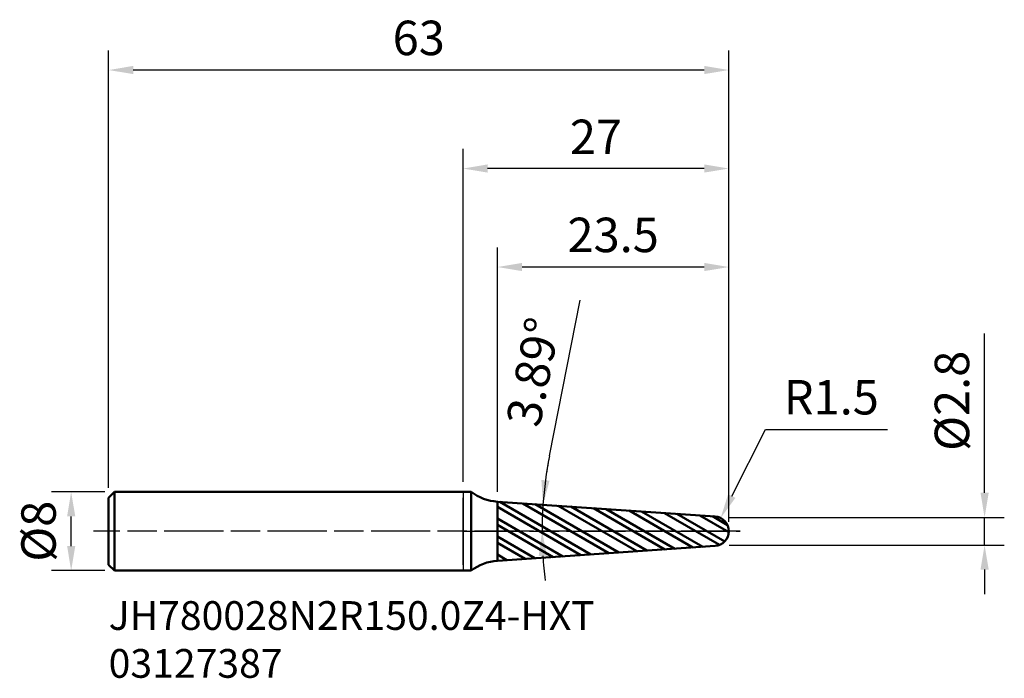
# Model space of a CAD drawing. Extents: x -45 to 55, y -15 to 52.
import ezdxf

# ---------------------------------------------------------------- set-up
doc = ezdxf.new("R2010")
doc.units = 0
doc.header["$PDMODE"] = 1
doc.linetypes.add('LONGDASH_DASH', pattern=[10.5, 6, -0.75, 3, -0.75])
doc.layers.get('0').update_dxf_attribs({"linetype": 'CONTINUOUS', "plot": 0})
doc.layers.get('DEFPOINTS').update_dxf_attribs({"linetype": 'CONTINUOUS'})
for name, color, linetype, lineweight in [('1', 4, 'CONTINUOUS', 50), ('2', 7, 'CONTINUOUS', 25), ('4', 2, 'LONGDASH_DASH', 25), ('SK1', 4, 'CONTINUOUS', 50), ('SK2', 7, 'CONTINUOUS', 25), ('SK4', 2, 'LONGDASH_DASH', 25), ('SK6', 5, 'CONTINUOUS', 35)]:
    doc.layers.add(name, color=color, linetype=linetype, lineweight=lineweight)
doc.styles.add('STANDARD 3.5 mm', font='monos.ttf', dxfattribs={"height": 3.5})
doc.dimstyles.new('AM_DIN', dxfattribs={"dimtxt": 3.5, "dimasz": 2.5, "dimexe": 2, "dimexo": 1, "dimgap": 1, "dimtad": 1, "dimdsep": 46, "dimtxsty": 'STANDARD 3.5 mm', "dimcen": 0, "dimclrd": 256, "dimclre": 256, "dimclrt": 256, "dimadec": 0, "dimazin": 2, "dimtm": 1e-09, "dimtfac": 0.707107, "dimtmove": 0, "dimatfit": 3, "dimfxl": 1, "dimtolj": 1, "dimlwd": -1, "dimlwe": -1, "dimarcsym": 0})
doc.dimstyles.new('AM_DIN$4', dxfattribs={"dimtxt": 3.5, "dimasz": 2.5, "dimexe": 2, "dimexo": 1, "dimgap": 1, "dimtad": 1, "dimtoh": 1, "dimdsep": 46, "dimtxsty": 'STANDARD 3.5 mm', "dimcen": 0, "dimclrd": 256, "dimclre": 256, "dimclrt": 256, "dimadec": 0, "dimazin": 2, "dimtm": 1e-09, "dimtfac": 0.707107, "dimtdec": 3, "dimtofl": 0, "dimtmove": 0, "dimatfit": 0, "dimfxl": 1, "dimtolj": 1, "dimlwd": -1, "dimlwe": -1, "dimarcsym": 0})

# ---------------------------------------------------------------- blocks, each defined once
blk = doc.blocks.new('*D5')
at = {"layer": 'DEFPOINTS', "color": 0}
for p in [(-39.81, 4), (-35.4, 4), (-35.4, -4)]:
    blk.add_point(p, dxfattribs=at)
at = {"layer": 'SK2'}
for p, q in [((-36.4, 4), (-41.81, 4)), ((-39.81, -1.5), (-39.81, 1.5)), ((-36.4, -4), (-41.81, -4))]:
    blk.add_line(p, q, dxfattribs=at)
for points in [[(-40.22, 1.5), (-39.39, 1.5), (-39.81, 4)], [(-40.22, -1.5), (-39.39, -1.5), (-39.81, -4)]]:
    blk.add_solid(points, dxfattribs=at)
at = {"layer": 'SK2', "insert": (-42.67, 0), "char_height": 3.5, "attachment_point": 5, "rotation": 90, "style": 'STANDARD 3.5 mm'}
blk.add_mtext('%%c8', dxfattribs=at)
blk = doc.blocks.new('*D6')
at = {"layer": 'DEFPOINTS', "color": 0}
for p in [(-36, 46.82), (-36, 3.4), (27, -0.04)]:
    blk.add_point(p, dxfattribs=at)
at = {"layer": 'SK2'}
for p, q in [((-36, 4.4), (-36, 48.82)), ((27, 0.96), (27, 48.82)), ((24.5, 46.82), (-33.5, 46.82))]:
    blk.add_line(p, q, dxfattribs=at)
for points in [[(-33.5, 47.24), (-33.5, 46.41), (-36, 46.82)], [(24.5, 47.24), (24.5, 46.41), (27, 46.82)]]:
    blk.add_solid(points, dxfattribs=at)
at = {"layer": 'SK2', "insert": (-4.5, 49.63), "char_height": 3.5, "attachment_point": 5, "style": 'STANDARD 3.5 mm'}
blk.add_mtext('63', dxfattribs=at)
blk = doc.blocks.new('*D8')
at = {"layer": '2'}
for p, q in [((3.5, 4), (3.5, 28.82)), ((27, 0.96), (27, 28.82)), ((24.5, 26.82), (6, 26.82))]:
    blk.add_line(p, q, dxfattribs=at)
for points in [[(6, 27.24), (6, 26.41), (3.5, 26.82)], [(24.5, 27.24), (24.5, 26.41), (27, 26.82)]]:
    blk.add_solid(points, dxfattribs=at)
at = {"layer": 'DEFPOINTS', "color": 0}
for p in [(3.5, 26.82), (3.5, 3), (27, -0.04)]:
    blk.add_point(p, dxfattribs=at)
at = {"layer": '2', "insert": (15.25, 29.63), "char_height": 3.5, "attachment_point": 5, "style": 'STANDARD 3.5 mm'}
blk.add_mtext('23.5', dxfattribs=at)
blk = doc.blocks.new('*D9')
at = {"layer": '2'}
for p, q in [((0, 5), (0, 38.82)), ((27, 1), (27, 38.82)), ((24.5, 36.82), (2.5, 36.82))]:
    blk.add_line(p, q, dxfattribs=at)
for points in [[(2.5, 37.24), (2.5, 36.41), (0, 36.82)], [(24.5, 37.24), (24.5, 36.41), (27, 36.82)]]:
    blk.add_solid(points, dxfattribs=at)
at = {"layer": 'DEFPOINTS', "color": 0}
for p in [(0, 36.82), (0, 4), (27, 0)]:
    blk.add_point(p, dxfattribs=at)
at = {"layer": '2', "insert": (13.5, 39.58), "char_height": 3.5, "attachment_point": 5, "style": 'STANDARD 3.5 mm'}
blk.add_mtext('27', dxfattribs=at)
blk = doc.blocks.new('*D10')
at = {"layer": '2'}
for p, q in [((27.3, 3.57), (30.71, 10.34)), ((30.71, 10.34), (43.12, 10.34))]:
    blk.add_line(p, q, dxfattribs=at)
blk.add_solid([(26.93, 3.76), (27.67, 3.39), (26.17, 1.34)], dxfattribs=at)
at = {"layer": 'DEFPOINTS', "color": 0}
for p in [(26.17, 1.34), (25.5, 0)]:
    blk.add_point(p, dxfattribs=at)
at = {"layer": '2', "insert": (37.41, 13.15), "char_height": 3.5, "attachment_point": 5, "style": 'STANDARD 3.5 mm'}
blk.add_mtext('R1.5', dxfattribs=at)
blk = doc.blocks.new('*D11')
at = {"layer": '2'}
for p, q in [((52.98, 3.9), (52.98, 20.08)), ((27.04, 1.4), (54.98, 1.4)), ((52.98, -1.4), (52.98, 1.4)), ((27.04, -1.4), (54.98, -1.4)), ((52.98, -3.9), (52.98, -6.4))]:
    blk.add_line(p, q, dxfattribs=at)
for points in [[(52.57, 3.9), (53.4, 3.9), (52.98, 1.4)], [(52.57, -3.9), (53.4, -3.9), (52.98, -1.4)]]:
    blk.add_solid(points, dxfattribs=at)
at = {"layer": 'DEFPOINTS', "color": 0}
for p in [(26.04, 1.4), (52.98, 1.4), (26.04, -1.4)]:
    blk.add_point(p, dxfattribs=at)
at = {"layer": '2', "insert": (50.12, 13.24), "char_height": 3.5, "attachment_point": 5, "rotation": 90, "style": 'STANDARD 3.5 mm'}
blk.add_mtext('%%c2.8', dxfattribs=at)
blk = doc.blocks.new('*D12')
at = {"layer": '2'}
blk.add_line((8.78, 7.64), (11.89, 23.45), dxfattribs=at)
for start, end in [(168.864, 176.1085), (168.8677, 172.4881), (176.1085, 180), (183.6204, 187.2408)]:
    blk.add_arc((47.6, 0), 39.57, start, end, dxfattribs=at)
for points in [[(8.79, 5.13), (7.96, 5.21), (8.12, 2.69)], [(7.69, -2.51), (8.53, -2.49), (8.03, 0)]]:
    blk.add_solid(points, dxfattribs=at)
at = {"layer": 'DEFPOINTS', "color": 0}
for p in [(3.5, 3), (25.6, 1.5), (8.04, 0.9), (28.15, 0), (-37.55, 0)]:
    blk.add_point(p, dxfattribs=at)
at = {"layer": '2', "insert": (7.57, 16.09), "char_height": 3.5, "attachment_point": 5, "rotation": 78.864, "style": 'STANDARD 3.5 mm'}
blk.add_mtext('3.89°', dxfattribs=at)

msp = doc.modelspace()

# ---------------------------------------------------------------- hatches: boundary and pattern name
at = {"layer": '1'}
h = msp.add_hatch(dxfattribs=at)
h.set_pattern_fill('STEEL', color=256, scale=0.5, angle=285)
h.set_pattern_definition([(330, (-153.6228, -71.7918), (0.79375, 1.374815), []), (330, (-152.856, -71.5864), (0.79375, 1.374815), [])])
h.paths.add_polyline_path([(25.602, -1.497, 0.9342869), (25.602, 1.497), (3.5, 3), (3.5, -3)])

# ---------------------------------------------------------------- linework, layer by layer
for p, q in [((0, 4), (0, -4)), ((0, -3.4), (0, 3.4))]:
    msp.add_line(p, q)
for p, q in [((0.824, 4), (0, 4)), ((0.824, 4), (0.824, -4)), ((3.5, 3), (3.5, -3)), ((25.602, 1.497), (3.5, 3)), ((25.602, -1.497), (3.5, -3)), ((0, -4), (0.824, -4))]:
    msp.add_line(p, q, dxfattribs=at)
for centre, radius, start, end in [((3.839, 7.988), 5, 232.91044, 266.1085), ((25.5, 0), 1.5, 273.8915, 86.1085), ((3.839, -7.988), 5, 93.8915, 127.08956)]:
    msp.add_arc(centre, radius, start, end, dxfattribs=at)
at = {"layer": '4'}
msp.add_line((0, 0), (28.152, 0), dxfattribs=at)
at = {"layer": 'SK1'}
for p, q in [((-35.4, 4), (-36, 3.4)), ((-36, -3.4), (-36, 3.4)), ((-35.4, 4), (-35.4, -4)), ((0, 4), (-35.4, 4)), ((-36, -3.4), (-35.4, -4)), ((-35.4, -4), (0, -4))]:
    msp.add_line(p, q, dxfattribs=at)
at = {"layer": 'SK4'}
msp.add_line((28.152, 0), (-37.554, 0), dxfattribs=at)

# ---------------------------------------------------------------- texts
at = {"layer": 'SK6', "insert": (-36, -7.099), "char_height": 3.5, "attachment_point": 1, "style": 'STANDARD 3.5 mm'}
msp.add_mtext_dynamic_manual_height_columns('{\\fArial|b0|i0|c0|p34;\\H0.83333x;JH780028N2R150.0Z4-HXT\\P03127387}', width=56.36148, gutter_width=17.5, heights=[0], dxfattribs=at)

# ---------------------------------------------------------------- dimensions: what is measured, and where the dimension line sits
at = {"layer": '2'}
dim = msp.add_linear_dim(base=(0, 36.823), p1=(27, 0), p2=(0, 4), dimstyle='AM_DIN', override={"dimtp": 0.1, "dimtm": 0.1, "dimtfac": 0.71, "dimtdec": 3, "dimtmove": 0, "dimtolj": 0}, dxfattribs=at)
dim.commit()
dim.dimension.update_dxf_attribs({"geometry": '*D9', "text_midpoint": (13.5, 36.823), "dimtype": 160})
dim = msp.add_linear_dim(base=(3.5, 26.823), p1=(26.999, -0.04), p2=(3.5, 3), dimstyle='AM_DIN', override={"dimtp": 0.1, "dimtm": 0.1, "dimtfac": 0.71, "dimtdec": 3, "dimtmove": 0, "dimtolj": 0}, dxfattribs=at)
dim.commit()
dim.dimension.update_dxf_attribs({"geometry": '*D8', "text_midpoint": (15.25, 29.635)})
dim = msp.add_angular_dim_2l(base=(8.041, 0.896), line1=((25.602, 1.497), (3.5, 3)), line2=((28.152, 0), (-37.554, 0)), dimstyle='AM_DIN', override={"dimadec": 2, "dimtp": 0.1, "dimtm": 0.1, "dimtfac": 0.71, "dimtdec": 3, "dimtolj": 0}, dxfattribs=at)
dim.commit()
dim.dimension.update_dxf_attribs({"geometry": '*D12', "text_midpoint": (7.574, 16.091)})
dim = msp.add_linear_dim(base=(52.985, 1.401), p1=(26.036, -1.401), p2=(26.036, 1.401), angle=90, text='%%c<>', dimstyle='AM_DIN', override={"dimtol": 0, "dimlim": 0, "dimtp": 0.1, "dimtm": 0.1, "dimtfac": 0.71, "dimtdec": 3, "dimtolj": 0, "dimtzin": 8}, dxfattribs=at)
dim.commit()
dim.dimension.update_dxf_attribs({"geometry": '*D11', "text_midpoint": (50.122, 13.243)})
dim = msp.add_radius_dim(center=(25.5, 0), mpoint=(26.175, 1.34), dimstyle='AM_DIN$4', override={"dimtp": 0.1, "dimtm": 0.1, "dimtfac": 0.71, "dimtolj": 0}, dxfattribs=at)
dim.commit()
dim.dimension.update_dxf_attribs({"geometry": '*D10', "text_midpoint": (37.414, 10.341), "dimtype": 164})
at = {"layer": 'SK2'}
dim = msp.add_linear_dim(base=(-36, 46.823), p1=(26.999, -0.04), p2=(-36, 3.4), dimstyle='AM_DIN', override={"dimtp": 0.1, "dimtm": 0.1, "dimtfac": 0.71, "dimtdec": 3, "dimtmove": 0, "dimtolj": 0}, dxfattribs=at)
dim.commit()
dim.dimension.update_dxf_attribs({"geometry": '*D6', "text_midpoint": (-4.5, 46.823), "dimtype": 160})
dim = msp.add_linear_dim(base=(-39.808, 4), p1=(-35.4, -4), p2=(-35.4, 4), angle=90, text='%%c<>', dimstyle='AM_DIN', override={"dimtol": 0, "dimlim": 0, "dimtp": 0.1, "dimtm": 0.1, "dimtfac": 0.71, "dimtdec": 3, "dimtolj": 0, "dimtzin": 8}, dxfattribs=at)
dim.commit()
dim.dimension.update_dxf_attribs({"geometry": '*D5', "text_midpoint": (-42.671, 0)})

doc.saveas('drawing.dxf')
